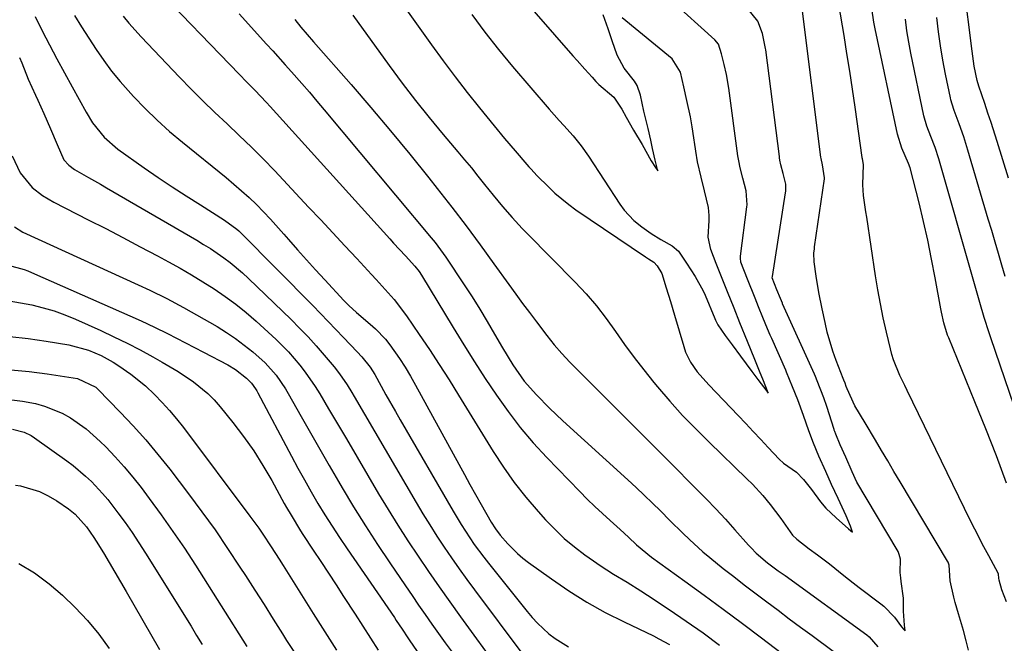
# Model space of a CAD drawing. Units: inches. Extents: x 1862696 to 1867933, y 405498 to 410821.
# Drawn here: x 1864861 to 1865101, y 405730 to 405882 of the extents above; entities that cross this region are included whole.
import ezdxf

# ---------------------------------------------------------------- set-up
doc = ezdxf.new("R2010")
doc.units = ezdxf.units.IN
doc.header["$MEASUREMENT"] = 0
doc.layers.add('7', color=7, linetype='Continuous')
doc.layers.add('8', color=7, linetype='Continuous')

msp = doc.modelspace()

# ---------------------------------------------------------------- linework, layer by layer
at = {"layer": '7', "color": 18}
for points in [[(1864977.85, 405894.1, 1812), (1864995.76, 405873.56, 1812), (1864996.81, 405872.37, 1812), (1864998.7, 405870.27, 1812), (1865000.43, 405868.3, 1812), (1865001.39, 405867.24, 1812), (1865002.09, 405866.54, 1812), (1865005.77, 405863.41, 1812), (1865007.65, 405860.5, 1812), (1865008.71, 405858.59, 1812), (1865010.55, 405855.42, 1812), (1865012.65, 405851.93, 1812), (1865014.87, 405847.96, 1812), (1865015.9, 405846.33, 1812), (1865016.5, 405845.5, 1812), (1865015.83, 405848.09, 1812), (1865015.2, 405850.89, 1812), (1865014.73, 405852.94, 1812), (1865014.07, 405855.79, 1812), (1865013.09, 405860, 1812), (1865012.2, 405863.93, 1812), (1865011.39, 405866.29, 1812), (1865010.78, 405867.37, 1812), (1865008.23, 405870.49, 1812), (1865006.56, 405873.65, 1812), (1865005.34, 405877.21, 1812), (1865004.33, 405880.11, 1812), (1865003.14, 405883.51, 1812)], [(1864893.34, 405890.93, 1824), (1864914.38, 405869.08, 1824), (1864916.29, 405867.11, 1824), (1864918.21, 405865.14, 1824), (1864921.04, 405862.15, 1824), (1864921.97, 405861.13, 1824), (1864951.1, 405828.91, 1824), (1864952.06, 405827.86, 1824), (1864954.96, 405824.74, 1824), (1864957.25, 405822.24, 1824), (1864958.25, 405820.93, 1824), (1864958.85, 405820, 1824), (1864966.57, 405807.25, 1824), (1864969.14, 405803.08, 1824), (1864971.74, 405798.93, 1824), (1864974.4, 405794.82, 1824), (1864977.1, 405790.73, 1824), (1864979.94, 405786.75, 1824), (1864982.9, 405782.88, 1824), (1864986.08, 405779.17, 1824), (1864989.39, 405775.57, 1824), (1864997.48, 405767.25, 1824), (1864999.27, 405765.44, 1824), (1865001.09, 405763.65, 1824), (1865002.95, 405761.91, 1824), (1865004.84, 405760.19, 1824), (1865007.28, 405758.01, 1824), (1865009.28, 405756.14, 1824), (1865011.25, 405754.23, 1824), (1865014.9, 405751.24, 1824), (1865023.05, 405745.4, 1824), (1865027.75, 405741.99, 1824), (1865032.43, 405738.56, 1824), (1865037.07, 405735.09, 1824), (1865041.7, 405731.59, 1824), (1865046.51, 405727.91, 1824)], [(1864951.12, 405890.5, 1816), (1864961.32, 405876.19, 1816), (1864964.16, 405872.29, 1816), (1864967.05, 405868.43, 1816), (1864970.01, 405864.62, 1816), (1864973.02, 405860.85, 1816), (1864976.59, 405856.46, 1816), (1864979.12, 405853.39, 1816), (1864981.69, 405850.33, 1816), (1864984.52, 405847.02, 1816), (1864985, 405846.49, 1816), (1864985.5, 405845.95, 1816), (1864987.04, 405844.27, 1816), (1864989.79, 405841.54, 1816), (1864991.38, 405840.04, 1816), (1864994.74, 405837.27, 1816), (1864996.51, 405836, 1816), (1865013.44, 405824.51, 1816), (1865014.15, 405824.04, 1816), (1865015.5, 405823.21, 1816), (1865016.28, 405822.33, 1816), (1865017.41, 405820.46, 1816), (1865018.52, 405816.98, 1816), (1865019.55, 405813.62, 1816), (1865020.55, 405810.26, 1816), (1865022.77, 405802.61, 1816), (1865023.23, 405801.28, 1816), (1865024.46, 405798.78, 1816), (1865026.09, 405796.48, 1816), (1865028.86, 405793.28, 1816), (1865036.05, 405785.79, 1816), (1865037.89, 405783.86, 1816), (1865039.73, 405781.93, 1816), (1865041.57, 405779.99, 1816), (1865043.39, 405778.04, 1816), (1865046.07, 405775.17, 1816), (1865047.08, 405774.19, 1816), (1865050.26, 405771.99, 1816), (1865052, 405770.17, 1816), (1865053.89, 405767.75, 1816), (1865056.08, 405764.72, 1816), (1865057.46, 405763.18, 1816), (1865059.93, 405760.85, 1816), (1865062.94, 405758.15, 1816), (1865063.95, 405757.37, 1816), (1865063.41, 405758.86, 1816), (1865062.36, 405761.33, 1816), (1865060.39, 405765.58, 1816), (1865058.84, 405768.95, 1816), (1865057.42, 405772.12, 1816), (1865055.74, 405775.92, 1816), (1865054.41, 405779.04, 1816), (1865053.27, 405782.08, 1816), (1865051.97, 405785.85, 1816), (1865050.58, 405789.6, 1816), (1865049.33, 405792.83, 1816), (1865047.85, 405796.41, 1816), (1865047.66, 405796.85, 1816), (1865044.22, 405804.58, 1816), (1865043.87, 405805.38, 1816), (1865043.19, 405806.97, 1816), (1865042.08, 405809.73, 1816), (1865041.04, 405812.32, 1816), (1865040.18, 405814.45, 1816), (1865038.33, 405819.06, 1816), (1865036.73, 405823.24, 1816), (1865036.61, 405824.19, 1816), (1865036.64, 405824.67, 1816), (1865038.19, 405836.72, 1816), (1865038.24, 405837.21, 1816), (1865037.97, 405840.61, 1816), (1865037.17, 405843.69, 1816), (1865036.53, 405846.24, 1816), (1865036.19, 405847.88, 1816), (1865036.05, 405848.71, 1816), (1865036, 405849.12, 1816), (1865033.79, 405865.61, 1816), (1865033.18, 405869.01, 1816), (1865032.62, 405871.4, 1816), (1865032.01, 405874.03, 1816), (1865031.24, 405876.4, 1816), (1865030.35, 405877.46, 1816), (1865019.58, 405887.25, 1816)], [(1864942.12, 405883.47, 1818), (1864950.96, 405871.19, 1818), (1864954.13, 405866.89, 1818), (1864957.37, 405862.65, 1818), (1864960.71, 405858.48, 1818), (1864964.12, 405854.36, 1818), (1864967.7, 405850.14, 1818), (1864969.36, 405848.17, 1818), (1864971, 405846.19, 1818), (1864972.62, 405844.19, 1818), (1864974.23, 405842.17, 1818), (1864976.32, 405839.54, 1818), (1864978.59, 405836.78, 1818), (1864980.93, 405834.08, 1818), (1864983.36, 405831.45, 1818), (1864984.6, 405830.16, 1818), (1864996.32, 405818.29, 1818), (1864998.97, 405815.45, 1818), (1865001.51, 405812.52, 1818), (1865003.88, 405809.46, 1818), (1865006.15, 405806.3, 1818), (1865008.37, 405803.12, 1818), (1865010.66, 405799.98, 1818), (1865013.04, 405796.91, 1818), (1865015.49, 405793.88, 1818), (1865016.42, 405792.77, 1818), (1865019.43, 405789.28, 1818), (1865022.51, 405785.85, 1818), (1865025.71, 405782.52, 1818), (1865028.97, 405779.27, 1818), (1865038.18, 405770.38, 1818), (1865039.51, 405769.04, 1818), (1865042.07, 405766.27, 1818), (1865043.89, 405764.08, 1818), (1865046.44, 405760.71, 1818), (1865049.29, 405756.64, 1818), (1865050.33, 405755.65, 1818), (1865053.36, 405753.29, 1818), (1865055.41, 405751.82, 1818), (1865058.31, 405749.61, 1818), (1865061.77, 405746.77, 1818), (1865064.08, 405744.98, 1818), (1865065.51, 405743.9, 1818), (1865070.82, 405739.91, 1818), (1865071.59, 405739.31, 1818), (1865074.16, 405736.59, 1818), (1865075.87, 405734.28, 1818), (1865076.46, 405733.63, 1818), (1865076.78, 405733.32, 1818), (1865076.67, 405734.01, 1818), (1865076.57, 405734.7, 1818), (1865076.34, 405738.07, 1818), (1865076.36, 405741.25, 1818), (1865075.77, 405745.33, 1818), (1865075.67, 405746.22, 1818), (1865075.58, 405747.56, 1818), (1865075.61, 405750.76, 1818), (1865075.33, 405751.92, 1818), (1865075.02, 405752.66, 1818), (1865074.83, 405753.01, 1818), (1865064.94, 405769.59, 1818), (1865063.84, 405772.08, 1818), (1865062.29, 405775.68, 1818), (1865060.95, 405778.65, 1818), (1865059.85, 405781.24, 1818), (1865059.6, 405781.92, 1818), (1865059.49, 405782.26, 1818), (1865059.43, 405782.43, 1818), (1865057.65, 405787.99, 1818), (1865056.92, 405790.11, 1818), (1865055.32, 405794.27, 1818), (1865054.87, 405795.34, 1818), (1865054.63, 405795.87, 1818), (1865046.88, 405813.04, 1818), (1865046.82, 405813.18, 1818), (1865046.33, 405814.36, 1818), (1865045.5, 405816.42, 1818), (1865044.37, 405819.38, 1818), (1865044.38, 405819.69, 1818), (1865047.61, 405840.14, 1818), (1865047.66, 405840.49, 1818), (1865047.7, 405841.19, 1818), (1865047.63, 405842.25, 1818), (1865047.01, 405844.81, 1818), (1865046.47, 405846.94, 1818), (1865046.23, 405848.1, 1818), (1865046.14, 405848.69, 1818), (1865046.1, 405848.99, 1818), (1865042.76, 405875.02, 1818), (1865042.72, 405875.28, 1818), (1865041.96, 405878.95, 1818), (1865040.88, 405882, 1818), (1865038.07, 405885.37, 1818)], [(1865101.47, 405740.35, 1822), (1865100.33, 405743.26, 1822), (1865099.65, 405745.63, 1822), (1865099.57, 405746.15, 1822), (1865099.54, 405747.15, 1822), (1865099.47, 405747.33, 1822), (1865097.13, 405751.62, 1822), (1865095.97, 405753.77, 1822), (1865093.73, 405758.12, 1822), (1865092.64, 405760.3, 1822), (1865077.24, 405791.88, 1822), (1865076.64, 405793.11, 1822), (1865075.48, 405795.6, 1822), (1865073.92, 405799.4, 1822), (1865073.51, 405800.71, 1822), (1865073.16, 405802.03, 1822), (1865072.19, 405806.17, 1822), (1865071.43, 405809.59, 1822), (1865070.72, 405813.02, 1822), (1865070.1, 405816.46, 1822), (1865069.54, 405819.91, 1822), (1865067.38, 405834.22, 1822), (1865067.19, 405835.52, 1822), (1865066.64, 405839.43, 1822), (1865066.42, 405842.04, 1822), (1865066.59, 405847, 1822), (1865066.34, 405848.37, 1822), (1865066.29, 405848.66, 1822), (1865066.28, 405848.71, 1822), (1865064.55, 405861.03, 1822), (1865063.92, 405865.4, 1822), (1865063.26, 405869.76, 1822), (1865062.57, 405874.12, 1822), (1865061.86, 405878.47, 1822), (1865060.58, 405886.06, 1822)], [(1865101.49, 405769.33, 1824), (1865099, 405775.96, 1824), (1865096.41, 405782.56, 1824), (1865093.77, 405789.14, 1824), (1865087.37, 405804.76, 1824), (1865087.1, 405805.41, 1824), (1865086.16, 405808.4, 1824), (1865085.6, 405810.98, 1824), (1865085.44, 405811.85, 1824), (1865084.1, 405819.37, 1824), (1865083.22, 405823.97, 1824), (1865082.29, 405828.56, 1824), (1865081.25, 405833.13, 1824), (1865080.15, 405837.69, 1824), (1865077.97, 405846.25, 1824), (1865077.61, 405847.27, 1824), (1865075.93, 405851.01, 1824), (1865074.9, 405854.41, 1824), (1865069.43, 405880.09, 1824), (1865069.12, 405881.75, 1824), (1865068.65, 405885.08, 1824)], [(1864874.23, 405883.35, 1828), (1864875.98, 405880.58, 1828), (1864877.75, 405877.83, 1828), (1864879.52, 405875.08, 1828), (1864881.37, 405872.39, 1828), (1864883.31, 405869.77, 1828), (1864885.38, 405867.25, 1828), (1864888.64, 405863.59, 1828), (1864891.47, 405860.65, 1828), (1864894.39, 405857.8, 1828), (1864897.43, 405855.08, 1828), (1864900.55, 405852.45, 1828), (1864911.23, 405843.84, 1828), (1864913.13, 405842.26, 1828), (1864916.81, 405838.97, 1828), (1864918.59, 405837.26, 1828), (1864922.03, 405833.7, 1828), (1864925.33, 405830.02, 1828), (1864926.43, 405828.74, 1828), (1864928.61, 405826.24, 1828), (1864930.81, 405823.76, 1828), (1864933.03, 405821.3, 1828), (1864935.28, 405818.86, 1828), (1864939.95, 405813.83, 1828), (1864941.13, 405812.62, 1828), (1864943.02, 405810.93, 1828), (1864946.36, 405808.12, 1828), (1864947.66, 405806.94, 1828), (1864950.05, 405804.39, 1828), (1864951.13, 405803.01, 1828), (1864953.47, 405799.68, 1828), (1864954.86, 405797.57, 1828), (1864956.17, 405795.41, 1828), (1864957.42, 405793.21, 1828), (1864967.95, 405773.92, 1828), (1864969.3, 405771.46, 1828), (1864970.65, 405769.01, 1828), (1864972.03, 405766.57, 1828), (1864973.41, 405764.13, 1828), (1864975.87, 405759.83, 1828), (1864976.9, 405758.19, 1828), (1864978.06, 405756.65, 1828), (1864979.88, 405754.55, 1828), (1864982.27, 405752.12, 1828), (1864983.57, 405751.02, 1828), (1864984.92, 405749.98, 1828), (1864990.52, 405745.94, 1828), (1864994.78, 405743.04, 1828), (1864999.14, 405740.3, 1828), (1865003.63, 405737.8, 1828), (1865008.23, 405735.46, 1828), (1865015.41, 405732.04, 1828), (1865016.74, 405731.38, 1828), (1865019.34, 405729.97, 1828)], [(1864886.14, 405883.22, 1826), (1864887.52, 405881.46, 1826), (1864890.49, 405878.12, 1826), (1864899.83, 405868.34, 1826), (1864902.67, 405865.42, 1826), (1864905.56, 405862.53, 1826), (1864908.5, 405859.71, 1826), (1864911.47, 405856.91, 1826), (1864914.44, 405854.12, 1826), (1864917.37, 405851.28, 1826), (1864920.24, 405848.38, 1826), (1864923.07, 405845.44, 1826), (1864931.34, 405836.62, 1826), (1864934.28, 405833.49, 1826), (1864937.21, 405830.35, 1826), (1864940.14, 405827.21, 1826), (1864943.06, 405824.06, 1826), (1864946.65, 405820.19, 1826), (1864947.78, 405818.98, 1826), (1864950.01, 405816.54, 1826), (1864952.21, 405814.08, 1826), (1864955.21, 405810.15, 1826), (1864958.31, 405805.57, 1826), (1864960.77, 405801.9, 1826), (1864963.19, 405798.21, 1826), (1864965.56, 405794.48, 1826), (1864967.9, 405790.74, 1826), (1864976.31, 405777.07, 1826), (1864978.82, 405773.23, 1826), (1864981.46, 405769.49, 1826), (1864984.3, 405765.9, 1826), (1864987.28, 405762.42, 1826), (1864989.11, 405760.39, 1826), (1864991.34, 405758.07, 1826), (1864993.67, 405755.85, 1826), (1864996.14, 405753.8, 1826), (1864998.7, 405751.85, 1826), (1865000.8, 405750.36, 1826), (1865002.4, 405749.26, 1826), (1865005.66, 405747.15, 1826), (1865008.99, 405745.14, 1826), (1865012.29, 405743.08, 1826), (1865013.92, 405742.02, 1826), (1865019.25, 405738.48, 1826), (1865023.4, 405735.66, 1826), (1865027.5, 405732.77, 1826), (1865031.53, 405729.77, 1826)], [(1864914.39, 405883.74, 1822), (1864921.09, 405876.38, 1822), (1864922.61, 405874.71, 1822), (1864925.63, 405871.35, 1822), (1864927.13, 405869.66, 1822), (1864929.69, 405866.75, 1822), (1864931.53, 405864.64, 1822), (1864933.34, 405862.51, 1822), (1864935.15, 405860.37, 1822), (1864961.22, 405829.16, 1822), (1864962.15, 405828.01, 1822), (1864964.77, 405824.42, 1822), (1864969.25, 405817.69, 1822), (1864971.18, 405814.73, 1822), (1864973.07, 405811.74, 1822), (1864974.89, 405808.71, 1822), (1864976.67, 405805.65, 1822), (1864978.56, 405802.32, 1822), (1864981.09, 405798.15, 1822), (1864983.9, 405794.19, 1822), (1864986.91, 405790.85, 1822), (1864990.07, 405787.64, 1822), (1864991.69, 405786.09, 1822), (1864993.34, 405784.55, 1822), (1865009.15, 405770.12, 1822), (1865011.16, 405768.26, 1822), (1865013.16, 405766.37, 1822), (1865015.13, 405764.46, 1822), (1865017.08, 405762.53, 1822), (1865019.39, 405760.22, 1822), (1865022.56, 405757.11, 1822), (1865024.15, 405755.57, 1822), (1865027.42, 405752.59, 1822), (1865029.12, 405751.16, 1822), (1865032.42, 405748.51, 1822), (1865034.96, 405746.52, 1822), (1865037.51, 405744.54, 1822), (1865040.08, 405742.58, 1822), (1865043, 405740.38, 1822), (1865045.76, 405738.32, 1822), (1865048.52, 405736.26, 1822), (1865051.28, 405734.2, 1822), (1865054.05, 405732.15, 1822), (1865064, 405724.76, 1822)], [(1864971.14, 405883.64, 1814), (1864974.31, 405879.28, 1814), (1864977.63, 405875.05, 1814), (1864981.06, 405870.89, 1814), (1864989.97, 405860.49, 1814), (1864992.39, 405857.77, 1814), (1864993.53, 405856.53, 1814), (1864995.81, 405854, 1814), (1864997.78, 405851.61, 1814), (1864999.57, 405849.08, 1814), (1865007.2, 405837.33, 1814), (1865008.23, 405835.92, 1814), (1865010.6, 405833.37, 1814), (1865012.55, 405831.79, 1814), (1865014.82, 405830.2, 1814), (1865017.19, 405828.76, 1814), (1865019.94, 405827.19, 1814), (1865021.47, 405825.92, 1814), (1865023.49, 405823, 1814), (1865025.56, 405819.69, 1814), (1865027.53, 405816.2, 1814), (1865027.98, 405815.18, 1814), (1865030.35, 405809.47, 1814), (1865030.51, 405809.08, 1814), (1865031.09, 405807.91, 1814), (1865032.86, 405805.33, 1814), (1865034.58, 405803.03, 1814), (1865036.6, 405800.32, 1814), (1865039.39, 405796.58, 1814), (1865040.86, 405794.61, 1814), (1865043.01, 405791.75, 1814), (1865043.39, 405791.25, 1814), (1865043.2, 405791.74, 1814), (1865042.21, 405794.27, 1814), (1865041.27, 405796.6, 1814), (1865040.11, 405799.45, 1814), (1865038.33, 405803.88, 1814), (1865036.49, 405808.43, 1814), (1865035.05, 405812.02, 1814), (1865033.46, 405815.98, 1814), (1865032.15, 405819.24, 1814), (1865030.69, 405822.87, 1814), (1865029.38, 405826.29, 1814), (1865028.77, 405829.3, 1814), (1865028.94, 405833.33, 1814), (1865028.95, 405834.59, 1814), (1865028.79, 405836.5, 1814), (1865027.85, 405840.58, 1814), (1865027, 405843.91, 1814), (1865026.14, 405847.66, 1814), (1865025.95, 405848.72, 1814), (1865025.87, 405849.26, 1814), (1865024.84, 405856.22, 1814), (1865024.44, 405858.63, 1814), (1865023.57, 405862.65, 1814), (1865022.79, 405865.97, 1814), (1865021.99, 405869.52, 1814), (1865020, 405872.77, 1814), (1865007.73, 405882.81, 1814)], [(1865101.16, 405819.67, 1828), (1865100.33, 405822.48, 1828), (1865099.51, 405825.29, 1828), (1865098.68, 405828.1, 1828), (1865097.85, 405830.91, 1828), (1865097.02, 405833.72, 1828), (1865092.05, 405850.49, 1828), (1865091.55, 405852.12, 1828), (1865091.03, 405853.74, 1828), (1865089.9, 405856.96, 1828), (1865088.74, 405860.16, 1828), (1865088.21, 405861.71, 1828), (1865087.92, 405862.76, 1828), (1865087.8, 405863.29, 1828), (1865086.63, 405869.06, 1828), (1865085.98, 405872.49, 1828), (1865085.4, 405875.93, 1828), (1865084.92, 405879.38, 1828), (1865084.51, 405882.84, 1828)], [(1865112.33, 405761.69, 1826), (1865097.67, 405804.77, 1826), (1865097.25, 405806, 1826), (1865096.06, 405809.73, 1826), (1865094.98, 405813.36, 1826), (1865094, 405816.77, 1826), (1865093.68, 405817.9, 1826), (1865093.35, 405819.04, 1826), (1865084.98, 405848.38, 1826), (1865084.07, 405851.16, 1826), (1865082.99, 405853.88, 1826), (1865082.05, 405856.34, 1826), (1865081.35, 405858.87, 1826), (1865078.16, 405874.15, 1826), (1865077.64, 405876.9, 1826), (1865077.18, 405879.66, 1826), (1865076.82, 405882.44, 1826)], [(1864860.89, 405873.12, 1832), (1864861.38, 405871.79, 1832), (1864863, 405867.86, 1832), (1864864.72, 405863.97, 1832), (1864865.31, 405862.68, 1832), (1864866.75, 405859.48, 1832), (1864867.59, 405857.59, 1832), (1864868.42, 405855.71, 1832), (1864870.02, 405851.91, 1832), (1864871.69, 405848.16, 1832), (1864872.84, 405846.84, 1832), (1864874.27, 405845.81, 1832), (1864877.65, 405843.88, 1832), (1864880.59, 405842.2, 1832), (1864882.05, 405841.35, 1832), (1864904.05, 405828.57, 1832), (1864905.73, 405827.55, 1832), (1864907.39, 405826.51, 1832), (1864910.63, 405824.28, 1832), (1864912.19, 405823.09, 1832), (1864915.2, 405820.57, 1832), (1864916.65, 405819.23, 1832), (1864927.04, 405809.21, 1832), (1864929.15, 405807.12, 1832), (1864931.2, 405804.99, 1832), (1864933.19, 405802.79, 1832), (1864935.13, 405800.55, 1832), (1864937.54, 405797.67, 1832), (1864938.89, 405795.96, 1832), (1864940.72, 405793.27, 1832), (1864941.87, 405791.41, 1832), (1864942.42, 405790.48, 1832), (1864957.53, 405764.6, 1832), (1864959.17, 405761.84, 1832), (1864960.85, 405759.11, 1832), (1864962.59, 405756.41, 1832), (1864964.35, 405753.73, 1832), (1864966.17, 405751.08, 1832), (1864968.01, 405748.45, 1832), (1864969.88, 405745.85, 1832), (1864971.78, 405743.26, 1832), (1864983.52, 405727.55, 1832)], [(1864859.04, 405849.13, 1834), (1864861.02, 405844.99, 1834), (1864863.96, 405841.41, 1834), (1864866.47, 405839.48, 1834), (1864869.23, 405837.87, 1834), (1864877.63, 405833.57, 1834), (1864881.86, 405831.4, 1834), (1864886.08, 405829.2, 1834), (1864890.29, 405826.98, 1834), (1864894.5, 405824.75, 1834), (1864897.17, 405823.31, 1834), (1864900.01, 405821.74, 1834), (1864902.82, 405820.13, 1834), (1864905.58, 405818.44, 1834), (1864908.31, 405816.7, 1834), (1864910.98, 405814.86, 1834), (1864913.58, 405812.94, 1834), (1864916.09, 405810.9, 1834), (1864918.53, 405808.78, 1834), (1864923.41, 405804.34, 1834), (1864926.44, 405801.34, 1834), (1864929.21, 405798.1, 1834), (1864930.49, 405796.4, 1834), (1864932.91, 405792.89, 1834), (1864934.04, 405791.08, 1834), (1864936.21, 405787.43, 1834), (1864937.66, 405784.99, 1834), (1864939.1, 405782.54, 1834), (1864940.54, 405780.1, 1834), (1864948.38, 405766.73, 1834), (1864950.7, 405762.86, 1834), (1864953.06, 405759.03, 1834), (1864955.51, 405755.24, 1834), (1864958, 405751.48, 1834), (1864960.55, 405747.76, 1834), (1864963.12, 405744.05, 1834), (1864965.72, 405740.37, 1834), (1864968.35, 405736.7, 1834), (1864971.57, 405732.25, 1834), (1864974.49, 405728.34, 1834)], [(1864859.65, 405831.84, 1836), (1864861.69, 405830.53, 1836), (1864889.79, 405817.67, 1836), (1864892.59, 405816.37, 1836), (1864896.78, 405814.35, 1836), (1864900.86, 405812.16, 1836), (1864909.01, 405807.48, 1836), (1864911.29, 405806.08, 1836), (1864913.52, 405804.6, 1836), (1864915.66, 405803, 1836), (1864917.75, 405801.32, 1836), (1864920.78, 405798.67, 1836), (1864923.44, 405795.68, 1836), (1864925.68, 405792.35, 1836), (1864926.36, 405791.19, 1836), (1864929.52, 405785.55, 1836), (1864931.76, 405781.56, 1836), (1864934.03, 405777.59, 1836), (1864936.32, 405773.63, 1836), (1864938.63, 405769.68, 1836), (1864939.5, 405768.2, 1836), (1864942.3, 405763.55, 1836), (1864945.17, 405758.94, 1836), (1864948.12, 405754.38, 1836), (1864951.14, 405749.86, 1836), (1864954.97, 405744.25, 1836), (1864956.56, 405741.92, 1836), (1864958.16, 405739.59, 1836), (1864959.77, 405737.27, 1836), (1864961.38, 405734.96, 1836), (1864963, 405732.65, 1836), (1864964.65, 405730.35, 1836), (1864966.31, 405728.08, 1836)], [(1864858.09, 405822.45, 1838), (1864861.95, 405821.44, 1838), (1864862.88, 405821.1, 1838), (1864863.8, 405820.72, 1838), (1864890.55, 405808.9, 1838), (1864893.78, 405807.39, 1838), (1864896.96, 405805.78, 1838), (1864901.35, 405803.52, 1838), (1864905.73, 405801.23, 1838), (1864911.6, 405798.14, 1838), (1864913.53, 405796.99, 1838), (1864916.21, 405794.92, 1838), (1864917.4, 405793.72, 1838), (1864918.39, 405792.33, 1838), (1864918.68, 405791.85, 1838), (1864918.96, 405791.35, 1838), (1864927.17, 405775.86, 1838), (1864928.73, 405772.97, 1838), (1864930.32, 405770.09, 1838), (1864931.95, 405767.23, 1838), (1864933.61, 405764.39, 1838), (1864935.32, 405761.58, 1838), (1864937.06, 405758.79, 1838), (1864938.86, 405756.04, 1838), (1864940.7, 405753.31, 1838), (1864952.23, 405736.52, 1838), (1864952.71, 405735.82, 1838), (1864954.13, 405733.71, 1838), (1864955.56, 405731.59, 1838), (1864956.03, 405730.89, 1838), (1864964.45, 405718.57, 1838)], [(1864858.53, 405805.05, 1842), (1864862.95, 405804.56, 1842), (1864867.35, 405803.93, 1842), (1864872.84, 405803.03, 1842), (1864877.67, 405801.76, 1842), (1864880.74, 405800.45, 1842), (1864883.67, 405798.85, 1842), (1864885.08, 405797.96, 1842), (1864887.99, 405795.93, 1842), (1864891.54, 405793.03, 1842), (1864893.77, 405790.92, 1842), (1864895.63, 405789, 1842), (1864897.44, 405787.02, 1842), (1864899.16, 405784.96, 1842), (1864900.82, 405782.85, 1842), (1864917.02, 405761.28, 1842), (1864919.16, 405758.34, 1842), (1864920.19, 405756.85, 1842), (1864922.2, 405753.82, 1842), (1864924.16, 405750.77, 1842), (1864925.12, 405749.23, 1842), (1864932.41, 405737.56, 1842), (1864935.25, 405733.06, 1842), (1864938.12, 405728.59, 1842)], [(1864858.75, 405796.96, 1844), (1864863.18, 405796.56, 1844), (1864867.59, 405795.99, 1844), (1864874.99, 405794.83, 1844), (1864879.42, 405792.73, 1844), (1864879.94, 405792.24, 1844), (1864885.4, 405786.66, 1844), (1864888.57, 405783.3, 1844), (1864891.65, 405779.87, 1844), (1864894.6, 405776.33, 1844), (1864897.47, 405772.71, 1844), (1864902.09, 405766.67, 1844), (1864905.34, 405762.3, 1844), (1864908.52, 405757.89, 1844), (1864911.59, 405753.4, 1844), (1864914.59, 405748.86, 1844), (1864915.93, 405746.77, 1844), (1864918.2, 405743.23, 1844), (1864920.46, 405739.69, 1844), (1864922.7, 405736.14, 1844), (1864924.93, 405732.59, 1844), (1864925.96, 405730.96, 1844), (1864927.69, 405728.22, 1844)], [(1864858.95, 405789.63, 1846), (1864861.55, 405789.32, 1846), (1864864.74, 405788.72, 1846), (1864866.97, 405788.1, 1846), (1864871.24, 405786.36, 1846), (1864873.27, 405785.25, 1846), (1864877.08, 405782.57, 1846), (1864880.55, 405779.48, 1846), (1864881.9, 405778.14, 1846), (1864884.17, 405775.76, 1846), (1864886.38, 405773.33, 1846), (1864888.47, 405770.81, 1846), (1864890.5, 405768.23, 1846), (1864892.49, 405765.57, 1846), (1864895.42, 405761.58, 1846), (1864898.27, 405757.55, 1846), (1864901.04, 405753.45, 1846), (1864903.73, 405749.3, 1846), (1864916.27, 405729.5, 1846)], [(1864859.16, 405782.45, 1848), (1864861.98, 405781.76, 1848), (1864863.72, 405780.91, 1848), (1864864.54, 405780.38, 1848), (1864872.36, 405774.77, 1848), (1864873.94, 405773.58, 1848), (1864876.97, 405771.04, 1848), (1864878.41, 405769.69, 1848), (1864881.12, 405766.81, 1848), (1864882.39, 405765.29, 1848), (1864884.82, 405762.11, 1848), (1864886.58, 405759.69, 1848), (1864888.29, 405757.25, 1848), (1864889.95, 405754.75, 1848), (1864891.56, 405752.23, 1848), (1864902.66, 405734.4, 1848), (1864904.02, 405732.19, 1848), (1864905.38, 405729.97, 1848)], [(1864860.69, 405749.68, 1852), (1864864.5, 405747.42, 1852), (1864868.1, 405744.75, 1852), (1864871.3, 405741.96, 1852), (1864874.46, 405738.97, 1852), (1864877.45, 405735.84, 1852), (1864880.19, 405732.48, 1852), (1864882.75, 405728.96, 1852)]]:
    msp.add_polyline3d(points, dxfattribs=at)
at = {"layer": '8', "color": 18}
for points in [[(1865101.93, 405843.71, 1830), (1865100.56, 405848.15, 1830), (1865099.19, 405852.6, 1830), (1865097.71, 405857.26, 1830), (1865096.94, 405859.58, 1830), (1865096.15, 405861.9, 1830), (1865094.7, 405866.15, 1830), (1865094.29, 405867.49, 1830), (1865093.62, 405870.99, 1830), (1865093.06, 405874.7, 1830), (1865091.09, 405890.86, 1830)], [(1864864.64, 405883.09, 1830), (1864866.36, 405879.62, 1830), (1864868.15, 405876.19, 1830), (1864869.96, 405872.76, 1830), (1864871.79, 405869.35, 1830), (1864873.65, 405865.95, 1830), (1864877.07, 405859.76, 1830), (1864878.65, 405857.21, 1830), (1864881.46, 405853.69, 1830), (1864884.85, 405850.75, 1830), (1864891.28, 405846.22, 1830), (1864894.65, 405843.88, 1830), (1864898.05, 405841.58, 1830), (1864901.49, 405839.35, 1830), (1864904.95, 405837.15, 1830), (1864910.86, 405833.48, 1830), (1864913.87, 405831.24, 1830), (1864914.33, 405830.81, 1830), (1864914.77, 405830.38, 1830), (1864932.33, 405812.62, 1830), (1864934.22, 405810.7, 1830), (1864936.11, 405808.76, 1830), (1864937.98, 405806.82, 1830), (1864939.85, 405804.86, 1830), (1864943.2, 405801.34, 1830), (1864944.33, 405800.15, 1830), (1864946.33, 405797.62, 1830), (1864947.44, 405795.81, 1830), (1864949.04, 405792.94, 1830), (1864950.19, 405790.89, 1830), (1864952.51, 405786.8, 1830), (1864953.68, 405784.76, 1830), (1864966.57, 405762.49, 1830), (1864967.55, 405760.84, 1830), (1864968.55, 405759.2, 1830), (1864970.64, 405755.97, 1830), (1864971.73, 405754.38, 1830), (1864974.01, 405751.28, 1830), (1864975.19, 405749.76, 1830), (1864984.58, 405737.99, 1830), (1864985.81, 405736.54, 1830), (1864987.11, 405735.14, 1830), (1864989.91, 405732.56, 1830), (1864991.43, 405731.41, 1830), (1864994.65, 405729.4, 1830)], [(1865092.23, 405728.54, 1820), (1865091.65, 405730.84, 1820), (1865090.96, 405733.39, 1820), (1865089.73, 405737.45, 1820), (1865088.98, 405740.17, 1820), (1865088.65, 405741.54, 1820), (1865087.72, 405745.53, 1820), (1865087.49, 405749.33, 1820), (1865087.21, 405750.04, 1820), (1865087.09, 405750.26, 1820), (1865075.52, 405769.67, 1820), (1865074.01, 405772.19, 1820), (1865072.51, 405774.72, 1820), (1865071.01, 405777.24, 1820), (1865069.51, 405779.77, 1820), (1865067, 405783.99, 1820), (1865064.51, 405788.15, 1820), (1865062.6, 405792.35, 1820), (1865062.41, 405792.86, 1820), (1865062.1, 405793.7, 1820), (1865061.81, 405794.44, 1820), (1865061.66, 405794.8, 1820), (1865059.95, 405799.22, 1820), (1865059.14, 405801.5, 1820), (1865057.77, 405806.12, 1820), (1865057.22, 405808.47, 1820), (1865056.51, 405811.86, 1820), (1865055.74, 405815.82, 1820), (1865055.09, 405819.81, 1820), (1865054.59, 405823.28, 1820), (1865054.53, 405825.38, 1820), (1865054.62, 405826.42, 1820), (1865054.68, 405826.94, 1820), (1865057.1, 405843.57, 1820), (1865057.12, 405843.78, 1820), (1865056.6, 405846.91, 1820), (1865056.25, 405848.5, 1820), (1865056.2, 405848.85, 1820), (1865051.73, 405884.43, 1820)], [(1864927.95, 405882.35, 1820), (1864929.46, 405880.53, 1820), (1864932.54, 405876.94, 1820), (1864941.67, 405866.52, 1820), (1864946.51, 405860.91, 1820), (1864951.29, 405855.26, 1820), (1864955.99, 405849.54, 1820), (1864960.63, 405843.77, 1820), (1864962.69, 405841.16, 1820), (1864966.22, 405836.64, 1820), (1864969.71, 405832.07, 1820), (1864973.14, 405827.46, 1820), (1864976.52, 405822.82, 1820), (1864980.18, 405817.72, 1820), (1864981.83, 405815.44, 1820), (1864983.49, 405813.16, 1820), (1864985.17, 405810.9, 1820), (1864986.86, 405808.65, 1820), (1864989.39, 405805.3, 1820), (1864991.2, 405803.07, 1820), (1864993.08, 405800.91, 1820), (1864995.03, 405798.82, 1820), (1864996.04, 405797.79, 1820), (1865011.3, 405782.52, 1820), (1865014.53, 405779.28, 1820), (1865017.76, 405776.05, 1820), (1865020.99, 405772.81, 1820), (1865024.22, 405769.57, 1820), (1865025.84, 405767.95, 1820), (1865028.24, 405765.49, 1820), (1865030.61, 405763.02, 1820), (1865032.93, 405760.5, 1820), (1865035.23, 405757.95, 1820), (1865038.57, 405754.18, 1820), (1865039.18, 405753.51, 1820), (1865040.47, 405752.22, 1820), (1865043.24, 405749.86, 1820), (1865045.82, 405747.96, 1820), (1865047.49, 405746.75, 1820), (1865067.4, 405732.31, 1820), (1865068, 405731.86, 1820), (1865070.06, 405729.43, 1820)], [(1864858.3, 405813.75, 1840), (1864861.08, 405813.29, 1840), (1864863.85, 405812.76, 1840), (1864866.58, 405812.09, 1840), (1864869.28, 405811.3, 1840), (1864871.92, 405810.35, 1840), (1864874.52, 405809.28, 1840), (1864880.66, 405806.52, 1840), (1864883.88, 405805.02, 1840), (1864887.08, 405803.45, 1840), (1864890.23, 405801.81, 1840), (1864893.35, 405800.1, 1840), (1864895.62, 405798.82, 1840), (1864899.5, 405796.51, 1840), (1864903.26, 405794.02, 1840), (1864906.76, 405791.2, 1840), (1864908.33, 405789.6, 1840), (1864909.81, 405787.92, 1840), (1864912.89, 405784.09, 1840), (1864915.47, 405780.69, 1840), (1864917.94, 405777.22, 1840), (1864920.21, 405773.61, 1840), (1864922.36, 405769.93, 1840), (1864925.41, 405764.38, 1840), (1864925.94, 405763.41, 1840), (1864927.04, 405761.48, 1840), (1864929.36, 405757.7, 1840), (1864929.96, 405756.77, 1840), (1864932.47, 405752.99, 1840), (1864934.33, 405750.17, 1840), (1864936.19, 405747.35, 1840), (1864938.03, 405744.52, 1840), (1864939.87, 405741.68, 1840), (1864942.69, 405737.32, 1840), (1864944.56, 405734.42, 1840), (1864946.43, 405731.52, 1840), (1864948.3, 405728.62, 1840)], [(1864859.88, 405768.84, 1850), (1864861.12, 405768.62, 1850), (1864865.72, 405767.3, 1850), (1864867.87, 405766.26, 1850), (1864869.93, 405765.03, 1850), (1864872.8, 405763.05, 1850), (1864874.43, 405761.77, 1850), (1864877.18, 405758.66, 1850), (1864878.97, 405756.07, 1850), (1864879.53, 405755.18, 1850), (1864881.29, 405752.29, 1850), (1864882.71, 405749.94, 1850), (1864884.11, 405747.59, 1850), (1864885.5, 405745.22, 1850), (1864886.88, 405742.85, 1850), (1864895, 405728.73, 1850)]]:
    msp.add_polyline3d(points, dxfattribs=at)

doc.saveas('drawing.dxf')
